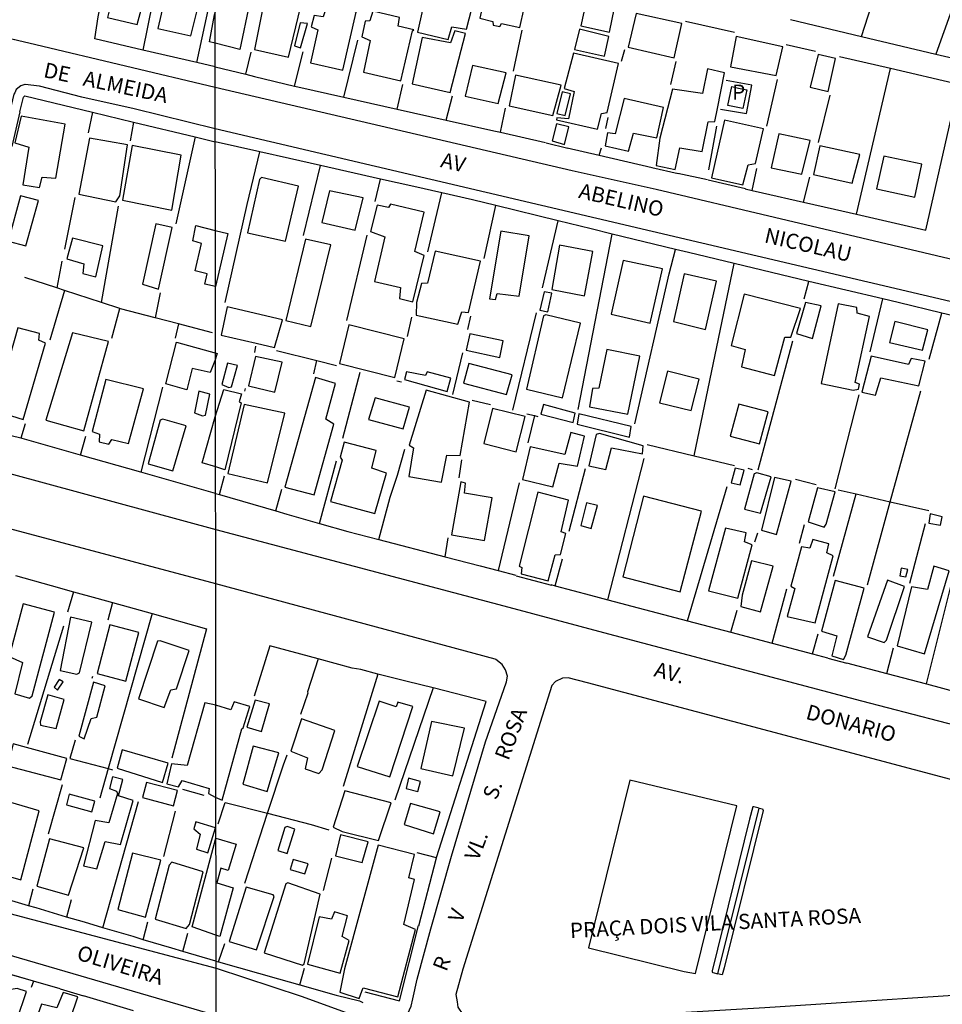
# Model space of a CAD drawing. Units: millimetres. Extents: x 187935 to 190351, y 1679818 to 1682605.
# Drawn here: x 189836 to 189988, y 1680113 to 1680276 of the extents above; entities that cross this region are included whole.
import ezdxf
from ezdxf.enums import TextEntityAlignment as Align

# ---------------------------------------------------------------- set-up
doc = ezdxf.new("R2010")
doc.units = ezdxf.units.MM
doc.header["$MEASUREMENT"] = 0
for name, color, linetype in [('V-AREA_VERDE', 3, 'Continuous'), ('V-EDIFICACAO', 31, 'Continuous'), ('V-LOTE', 10, 'Continuous'), ('V-NOME_DOS_LOGRADOUROS', 7, 'Continuous'), ('V-QUADRA', 50, 'Continuous'), ('V-TESTADA', 5, 'Continuous'), ('X-LIMITE_1000', 7, 'Continuous')]:
    doc.layers.add(name, color=color, linetype=linetype)

msp = doc.modelspace()

# ---------------------------------------------------------------- linework, layer by layer
at = {"layer": 'V-AREA_VERDE'}
msp.add_lwpolyline([(190043.17, 1680136.06), (189929.44, 1680166.3), (189926.26, 1680167.14), (189925.35, 1680167.07), (189924.19, 1680166.55), (189923.58, 1680165.91), (189921.99, 1680160.85), (189908.89, 1680119.15), (189907.79, 1680114.98), (189907.96, 1680113.77), (189908.09, 1680112.87), (189908.92, 1680111.65), (189909.97, 1680110.73), (189911.44, 1680110.03), (189911.84, 1680109.97), (189912.7, 1680109.83), (189918.38, 1680109.98), (189924.28, 1680110.79), (189958.68, 1680112.84), (190002.31, 1680115.69)], dxfattribs=at)
at = {"layer": 'V-EDIFICACAO'}
for points in [[(189877.57, 1680285.66), (189874.58, 1680270.72), (189880.17, 1680269.44), (189883.75, 1680284.28), (189877.57, 1680285.66)], [(189903.79, 1680284.15), (189901.46, 1680273.56), (189906.51, 1680272.37), (189907.08, 1680274.43), (189909.53, 1680274.09), (189911.66, 1680282.42), (189903.79, 1680284.15)], [(189851.83, 1680281.77), (189850.37, 1680276.01), (189855.28, 1680274.84), (189856.8, 1680280.55), (189851.83, 1680281.77)], [(189859.96, 1680279.66), (189858.65, 1680274.2), (189864.12, 1680272.94), (189865.49, 1680278.47), (189859.96, 1680279.66)], [(189868.1, 1680271.74), (189867.19, 1680271.99), (189868.02, 1680276.41), (189868.31, 1680277.55), (189870.19, 1680277.06), (189870.68, 1680279.02), (189873.79, 1680278.29), (189872.17, 1680270.72)], [(189885.9, 1680276.08), (189884.42, 1680276.3), (189883.94, 1680274.47), (189885.05, 1680273.97), (189883.82, 1680268.49), (189889.14, 1680267.31), (189891.36, 1680276.89), (189886.57, 1680278.07), (189885.9, 1680276.08)], [(189912.36, 1680278.92), (189911.72, 1680275.87), (189913.88, 1680275.32), (189913.94, 1680274.74), (189915.04, 1680274.51), (189915.31, 1680274.97), (189918.33, 1680274.36), (189919, 1680277.51), (189912.36, 1680278.92)], [(189929.25, 1680278.61), (189928.33, 1680274.64), (189933.09, 1680273.55), (189933.91, 1680277.57), (189929.25, 1680278.61)], [(189894.08, 1680277.01), (189893.62, 1680275.42), (189892.83, 1680275.38), (189892.26, 1680272.82), (189893.66, 1680272.19), (189892.54, 1680266.97), (189898.72, 1680265.55), (189900.6, 1680273.81), (189900.85, 1680273.97), (189898.28, 1680274.57), (189898.46, 1680275.98), (189894.08, 1680277.01)], [(189937.49, 1680276.66), (189936.18, 1680271.11), (189943.72, 1680269.35), (189945.02, 1680274.99), (189937.49, 1680276.66)], [(189882.1, 1680275.12), (189881.17, 1680271.33), (189882.17, 1680270.96), (189883.3, 1680275), (189882.1, 1680275.12)], [(189902.2, 1680272.67), (189900.57, 1680265.08), (189906.84, 1680263.64), (189909.38, 1680273.37), (189907.58, 1680273.79), (189906.9, 1680271.83), (189902.2, 1680272.67)], [(189928.16, 1680274.08), (189927.33, 1680270.71), (189932.26, 1680269.63), (189932.99, 1680272.87), (189928.16, 1680274.08)], [(189953.97, 1680272.88), (189953.03, 1680267.86), (189960.53, 1680266.42), (189961.62, 1680271.14), (189953.97, 1680272.88)], [(189927.14, 1680270.1), (189925.61, 1680264.28), (189927.25, 1680263.79), (189926.3, 1680259.31), (189924.41, 1680259.46), (189924.33, 1680259.1), (189931.08, 1680257.56), (189931.76, 1680260.15), (189932.67, 1680260.31), (189934.58, 1680268.38), (189927.14, 1680270.1)], [(189966.16, 1680264.48), (189969.08, 1680263.81), (189970.32, 1680269.21), (189967.43, 1680269.91), (189966.16, 1680264.48)], [(189910.5, 1680268.07), (189909.3, 1680263.04), (189914.73, 1680261.83), (189916.04, 1680266.85), (189910.5, 1680268.07)], [(189917.61, 1680266.5), (189916.53, 1680261.41), (189923.72, 1680259.83), (189925.1, 1680264.83), (189917.61, 1680266.5)], [(189950.86, 1680260.98), (189952.01, 1680266.88), (189949.22, 1680267.53), (189948.4, 1680263.46), (189943.44, 1680264.2), (189941.37, 1680256.11), (189940.75, 1680251.57), (189943.9, 1680250.94), (189944.69, 1680254.52), (189948.33, 1680253.89), (189949.31, 1680258.79), (189950.44, 1680258.84)], [(189924.43, 1680260.17), (189925.79, 1680259.82), (189926.65, 1680263.41), (189925.3, 1680263.73), (189924.43, 1680260.17)], [(189954.34, 1680264.33), (189955.72, 1680264.08), (189955.04, 1680261), (189952.6, 1680261.46), (189953.24, 1680264.59), (189954.34, 1680264.33)], [(189935.52, 1680262.65), (189934.03, 1680256.8), (189932.77, 1680256.97), (189932.36, 1680254.85), (189936.19, 1680253.96), (189937.01, 1680256.91), (189940.88, 1680256.16), (189942, 1680261.17), (189935.52, 1680262.65)], [(189836.15, 1680259.72), (189835.09, 1680255.34), (189837.41, 1680254.6), (189836.44, 1680248.43), (189839.2, 1680247.99), (189839.62, 1680249.66), (189841.85, 1680249.52), (189843.42, 1680258.39), (189836.15, 1680259.72)], [(189924.33, 1680258.46), (189923.63, 1680255.67), (189925.69, 1680255.08), (189926.36, 1680257.99), (189924.33, 1680258.46)], [(189952.01, 1680259.08), (189949.88, 1680249.57), (189955.06, 1680248.39), (189955.93, 1680251.72), (189957.13, 1680251.9), (189958.44, 1680257.61), (189952.01, 1680259.08)], [(189960.96, 1680256.81), (189959.69, 1680251.22), (189964.77, 1680250.14), (189966.15, 1680255.69), (189960.96, 1680256.81)], [(189847.42, 1680256.09), (189845.64, 1680246.85), (189851.75, 1680245.58), (189852.39, 1680246.59), (189853.69, 1680254.98), (189847.42, 1680256.09)], [(189854.46, 1680254.88), (189852.84, 1680245.87), (189860.95, 1680244.24), (189862.51, 1680253.28), (189854.46, 1680254.88)], [(189967.75, 1680254.81), (189966.67, 1680250.11), (189973.08, 1680248.66), (189974.3, 1680253.41), (189967.75, 1680254.81)], [(189978.26, 1680253.14), (189977.06, 1680247.76), (189983.37, 1680246.39), (189984.56, 1680251.8), (189978.26, 1680253.14)], [(189875.44, 1680249.31), (189873.47, 1680240.5), (189879.73, 1680239.12), (189881.86, 1680248.2), (189875.74, 1680249.59), (189875.44, 1680249.31)], [(189886.94, 1680247.42), (189885.7, 1680242.22), (189891.19, 1680240.93), (189892.49, 1680246.26), (189886.94, 1680247.42)], [(189833.99, 1680239.11), (189836.91, 1680238.34), (189839, 1680245.84), (189836.06, 1680246.61), (189833.99, 1680239.11)], [(189896.98, 1680245.23), (189896.69, 1680244.69), (189894.78, 1680245.03), (189893.71, 1680240.7), (189896.08, 1680239.83), (189894.36, 1680232.47), (189898.65, 1680231.46), (189898.48, 1680229.67), (189900.69, 1680229.14), (189902.54, 1680236.78), (189901.02, 1680237.44), (189902.54, 1680243.9), (189896.98, 1680245.23)], [(189858.33, 1680241.98), (189856.17, 1680232.03), (189858.76, 1680231.23), (189861.02, 1680241.4), (189858.33, 1680241.98)], [(189868.15, 1680231.63), (189866.43, 1680232.06), (189866.82, 1680233.74), (189864.81, 1680234.24), (189865.85, 1680238.76), (189864.41, 1680239.2), (189864.92, 1680241.73), (189868.14, 1680240.87), (189870.18, 1680240.38)], [(189915.16, 1680240.76), (189913.31, 1680229.64), (189914.29, 1680229.48), (189914.6, 1680230.51), (189918.18, 1680230.04), (189919.83, 1680240.02), (189915.16, 1680240.76)], [(189844.6, 1680239.63), (189843.67, 1680236.23), (189846.49, 1680235.38), (189846.31, 1680233.8), (189848.46, 1680233.27), (189849.63, 1680238.36), (189844.6, 1680239.63)], [(189879.76, 1680226.05), (189883.9, 1680225.04), (189887.15, 1680238.5), (189883, 1680239.46), (189879.76, 1680226.05)], [(189904.36, 1680237.48), (189903.11, 1680232.21), (189902.1, 1680232.15), (189901.3, 1680229), (189901.21, 1680226.95), (189908.11, 1680225.42), (189908.73, 1680227.46), (189909.86, 1680227.35), (189911.84, 1680235.83), (189904.36, 1680237.48)], [(189924.85, 1680238.47), (189923.57, 1680231.16), (189928.94, 1680230.13), (189930.34, 1680237.42), (189924.85, 1680238.47)], [(189935.32, 1680235.92), (189933.38, 1680227.08), (189939.77, 1680225.61), (189941.81, 1680234.58), (189935.32, 1680235.92)], [(189945.39, 1680233.76), (189943.6, 1680225.88), (189948.88, 1680224.56), (189950.73, 1680232.51), (189945.39, 1680233.76)], [(189922.34, 1680230.76), (189921.59, 1680227.74), (189922.92, 1680227.46), (189923.56, 1680230.56), (189922.34, 1680230.76)], [(189955.26, 1680230.41), (189953.1, 1680221.95), (189955.44, 1680221.24), (189954.82, 1680218.41), (189960.25, 1680216.98), (189961.98, 1680223.28), (189962.96, 1680223.29), (189964.52, 1680228.05), (189955.26, 1680230.41)], [(189874.88, 1680222.3), (189877.88, 1680221.6), (189879.22, 1680226.17), (189870.12, 1680228.31), (189869.1, 1680223.65)], [(189965.36, 1680229.01), (189963.89, 1680223.88), (189966.54, 1680223.1), (189967.93, 1680228.47), (189965.36, 1680229.01)], [(189970.74, 1680228.81), (189967.94, 1680215.67), (189973.22, 1680214.56), (189974.09, 1680214.75), (189974.26, 1680215.53), (189973.55, 1680215.82), (189975.93, 1680226.69), (189973.86, 1680227.27), (189973.82, 1680228.2), (189970.74, 1680228.81)], [(189922.59, 1680226.97), (189922.2, 1680226.81), (189919.42, 1680214.75), (189925.31, 1680213.32), (189928.31, 1680225.63), (189922.59, 1680226.97)], [(189980.07, 1680225.89), (189979.18, 1680222.44), (189984.67, 1680221.16), (189985.54, 1680224.52), (189980.07, 1680225.89)], [(189835.59, 1680224.84), (189831.73, 1680211.2), (189836.49, 1680209.75), (189840.17, 1680222.31), (189839.07, 1680222.83), (189839.15, 1680223.93), (189835.59, 1680224.84)], [(189890.11, 1680225.32), (189888.61, 1680218.96), (189897.71, 1680216.65), (189899.25, 1680223.01), (189890.11, 1680225.32)], [(189844.59, 1680224.04), (189840.21, 1680209.6), (189846.48, 1680207.84), (189850.55, 1680222.6), (189844.59, 1680224.04)], [(189910.09, 1680223.87), (189909.49, 1680221.18), (189915.01, 1680219.95), (189915.56, 1680222.69), (189910.09, 1680223.87)], [(189868.28, 1680220.65), (189868.47, 1680220.6), (189868.04, 1680219.39), (189867.27, 1680217.45), (189864.31, 1680218.14), (189863.45, 1680214.62), (189859.98, 1680215.58), (189861.76, 1680222.48)], [(189932.65, 1680221.27), (189931.33, 1680214.92), (189930.29, 1680214.84), (189929.78, 1680211.79), (189936.1, 1680210.6), (189938.08, 1680220.15), (189932.65, 1680221.27)], [(189874.77, 1680220.09), (189873.62, 1680215.28), (189877.93, 1680214.21), (189879.15, 1680219.19), (189874.77, 1680220.09)], [(189976.16, 1680220.15), (189974.63, 1680214.24), (189976.88, 1680213.76), (189977.76, 1680216.57), (189984.05, 1680215.25), (189985.06, 1680219.33), (189982.79, 1680219.8), (189982.34, 1680218.8), (189976.16, 1680220.15)], [(189870.15, 1680219), (189869.2, 1680215.49), (189870.35, 1680215), (189870.78, 1680215.14), (189871.77, 1680218.64), (189870.15, 1680219)], [(189909.9, 1680218.97), (189909.03, 1680215.69), (189916.11, 1680213.87), (189917.06, 1680217.1), (189909.9, 1680218.97)], [(189850.11, 1680216.31), (189847.86, 1680207.75), (189849.06, 1680207.3), (189849, 1680206.07), (189850.58, 1680205.69), (189851.08, 1680206.41), (189853.85, 1680205.75), (189856.32, 1680214.79), (189850.11, 1680216.31)], [(189879.61, 1680198.58), (189884.45, 1680197.3), (189887.69, 1680208.98), (189886.36, 1680209.8), (189887.92, 1680215.66), (189884.66, 1680216.63), (189879.61, 1680198.58)], [(189903.03, 1680217.57), (189902.79, 1680217), (189899.66, 1680217.61), (189899.33, 1680216.31), (189906.36, 1680214.34), (189906.93, 1680216.56), (189903.03, 1680217.57)], [(189942.66, 1680217.68), (189941.34, 1680212.49), (189946.51, 1680211.22), (189947.86, 1680216.37), (189942.66, 1680217.68)], [(189868.13, 1680210.15), (189869.52, 1680214.68), (189872.46, 1680213.98), (189872.05, 1680212.62), (189872.41, 1680212.45), (189869.72, 1680201.44), (189868.22, 1680201.91), (189865.98, 1680202.61)], [(189902.87, 1680214.58), (189900.09, 1680205.52), (189900.78, 1680205.04), (189900.03, 1680200.32), (189905.39, 1680199.4), (189906.27, 1680203.87), (189908.49, 1680203.8), (189910.02, 1680212.56), (189902.87, 1680214.58)], [(189865.41, 1680214.41), (189864.7, 1680210.85), (189866.05, 1680210.32), (189866.54, 1680210.46), (189867.22, 1680213.92), (189865.41, 1680214.41)], [(189894.46, 1680213.31), (189893.4, 1680209.73), (189899.1, 1680208.19), (189900.15, 1680211.77), (189894.46, 1680213.31)], [(189872.89, 1680212.21), (189870.18, 1680200.84), (189876.74, 1680199.3), (189879.57, 1680210.76), (189872.89, 1680212.21)], [(189913.79, 1680211.55), (189912.36, 1680205.75), (189917.68, 1680204.4), (189919.16, 1680210.21), (189913.79, 1680211.55)], [(189922.21, 1680212.19), (189921.79, 1680210.59), (189927.1, 1680209.21), (189927.44, 1680210.79), (189922.21, 1680212.19)], [(189954.36, 1680212.28), (189952.94, 1680206.98), (189957.77, 1680205.74), (189959.23, 1680210.97), (189954.36, 1680212.28)], [(189859.52, 1680209.78), (189859.03, 1680209.6), (189857.1, 1680202.42), (189861.15, 1680201.25), (189863.34, 1680208.69), (189859.52, 1680209.78)], [(189928.04, 1680210.66), (189927.78, 1680208.98), (189936.36, 1680206.83), (189936.64, 1680208.56), (189928.04, 1680210.66)], [(189920, 1680205.22), (189918.76, 1680199.82), (189923.72, 1680198.63), (189924.78, 1680202.54), (189927.83, 1680202.01), (189928.97, 1680207), (189926.72, 1680207.57), (189925.74, 1680203.98), (189920, 1680205.22)], [(189931.45, 1680207.43), (189930.9, 1680207.28), (189929.68, 1680202.07), (189932.45, 1680201.48), (189933.39, 1680205.06), (189938.5, 1680204.08), (189938.61, 1680205.38), (189931.45, 1680207.43)], [(189889.39, 1680206), (189888.69, 1680203.52), (189889.06, 1680203.04), (189887.1, 1680196.19), (189894.44, 1680194.24), (189896.33, 1680200.91), (189893.91, 1680201.7), (189894.64, 1680204.64), (189889.39, 1680206)], [(189953.76, 1680201.7), (189953.13, 1680199.3), (189954.58, 1680198.95), (189955.28, 1680201.38), (189953.76, 1680201.7)], [(189957.33, 1680200.93), (189956.89, 1680200.78), (189955.33, 1680194.94), (189957.98, 1680194.27), (189959.71, 1680200.27), (189957.33, 1680200.93)], [(189958.13, 1680191.48), (189960.57, 1680190.8), (189963.02, 1680199.56), (189960.24, 1680200.18), (189958.13, 1680191.48)], [(189908.61, 1680199.45), (189907.04, 1680190.7), (189912.51, 1680189.78), (189913.77, 1680196.81), (189909.17, 1680197.58), (189909.38, 1680199.26), (189908.61, 1680199.45)], [(189967.33, 1680198.46), (189965.81, 1680192.88), (189968.43, 1680192), (189968.79, 1680192.46), (189970.25, 1680197.8), (189967.33, 1680198.46)], [(189921.28, 1680197.74), (189918.19, 1680185.57), (189918.65, 1680185.34), (189918.5, 1680184.3), (189922.98, 1680183.15), (189924.14, 1680187.4), (189924.99, 1680187.5), (189925.88, 1680190.95), (189925.12, 1680191.24), (189926.33, 1680196.46), (189921.28, 1680197.74)], [(189938.67, 1680197.09), (189935.29, 1680183.77), (189944.74, 1680181.34), (189948.22, 1680194.62), (189938.67, 1680197.09)], [(189929.27, 1680195.97), (189928.35, 1680192.23), (189930.07, 1680191.75), (189931.12, 1680195.55), (189929.27, 1680195.97)], [(189985.89, 1680194.18), (189985.71, 1680192.63), (189987.6, 1680192.33), (189987.87, 1680193.68), (189985.89, 1680194.18)], [(189952.17, 1680191.81), (189949.4, 1680181.51), (189954.24, 1680180.29), (189956.59, 1680189.07), (189955.33, 1680189.59), (189955.6, 1680191.04), (189952.17, 1680191.81)], [(189966.57, 1680189.93), (189966.07, 1680188.51), (189964.69, 1680188.75), (189962.94, 1680182.28), (189963.6, 1680181.85), (189962.37, 1680177.26), (189966.94, 1680176.21), (189969.94, 1680187.28), (189968.89, 1680187.75), (189969.23, 1680189.26), (189966.57, 1680189.93)], [(189956.5, 1680186.43), (189954.94, 1680180.76), (189954.72, 1680178.89), (189957.93, 1680178.02), (189960.06, 1680185.53), (189956.5, 1680186.43)], [(189982.85, 1680182.15), (189980.46, 1680172.44), (189984.96, 1680171.08), (189989.05, 1680184.76), (189986.49, 1680185.54), (189985.44, 1680181.71), (189982.85, 1680182.15)], [(189981.13, 1680185.2), (189980.93, 1680183.95), (189981.91, 1680183.82), (189982.23, 1680184.98), (189981.13, 1680185.2)], [(189970.26, 1680183.2), (189968, 1680174.86), (189970.51, 1680174.08), (189969.72, 1680170.76), (189971.61, 1680170.19), (189972.04, 1680170.9), (189975.03, 1680181.95), (189970.26, 1680183.2)], [(189975.58, 1680173.92), (189978.34, 1680172.95), (189978.73, 1680173.34), (189981.69, 1680182.18), (189978.88, 1680183.27), (189975.58, 1680173.92)], [(189836.5, 1680179.34), (189834.18, 1680170.64), (189836.4, 1680169.65), (189835.14, 1680164.53), (189837.52, 1680163.8), (189837.98, 1680164.19), (189841.67, 1680177.98), (189836.5, 1680179.34)], [(189844.31, 1680177.17), (189842.56, 1680168.34), (189845.33, 1680167.73), (189845.76, 1680168), (189847.79, 1680176.31), (189844.31, 1680177.17)], [(189848.69, 1680167.87), (189853.38, 1680166.59), (189855.53, 1680174.61), (189850.78, 1680175.88), (189848.69, 1680167.87)], [(189859.07, 1680173.26), (189858.59, 1680173.18), (189855.48, 1680163.71), (189859.72, 1680162.27), (189860.81, 1680165.16), (189861.75, 1680165.34), (189863.81, 1680171.63), (189859.07, 1680173.26)], [(189842.4, 1680166.87), (189841.58, 1680165.63), (189842.15, 1680165.14), (189843.09, 1680166.47), (189842.4, 1680166.87)], [(189845.67, 1680157.56), (189846.53, 1680157.08), (189847.67, 1680160.46), (189848.61, 1680160.69), (189849.98, 1680165.83), (189848.08, 1680166.42), (189845.67, 1680157.56)], [(189840.53, 1680164.33), (189839.26, 1680159.91), (189839.36, 1680159.33), (189841.92, 1680158.79), (189843.23, 1680163.6), (189840.53, 1680164.33)], [(189868.14, 1680147.49), (189869.27, 1680146.99), (189872.5, 1680158.73), (189872.74, 1680158.9), (189873.81, 1680162.45), (189871.22, 1680163.19), (189870.71, 1680161.85), (189868.21, 1680162.64), (189866.39, 1680163.01), (189863.5, 1680152.71), (189860.94, 1680152.99), (189860.17, 1680149.68), (189862.09, 1680149.21), (189862.7, 1680150.24), (189867.11, 1680148.91), (189867.03, 1680148.09)], [(189874.68, 1680163.49), (189873.34, 1680159.02), (189875.75, 1680158.31), (189877.05, 1680162.85), (189874.68, 1680163.49)], [(189895.11, 1680163.31), (189891.53, 1680152.55), (189896.87, 1680150.82), (189900.69, 1680162.41), (189898.21, 1680163.13), (189897.91, 1680162.39), (189895.11, 1680163.31)], [(189882.33, 1680160.38), (189880.57, 1680155.08), (189883.35, 1680153.97), (189882.93, 1680152.16), (189885.2, 1680151.36), (189885.72, 1680152.01), (189887.85, 1680158.48), (189882.33, 1680160.38)], [(189903.76, 1680159.98), (189901.99, 1680152.19), (189907.28, 1680151), (189909.19, 1680158.84), (189903.76, 1680159.98)], [(189837.03, 1680155.66), (189834.86, 1680156.25), (189833.88, 1680152.64), (189842.71, 1680150.36), (189843.66, 1680153.85)], [(189852.82, 1680155.26), (189851.99, 1680152.28), (189859.42, 1680149.9), (189860.4, 1680153.09), (189852.82, 1680155.26)], [(189874.36, 1680155.87), (189872.66, 1680149.62), (189876.67, 1680148.39), (189878.58, 1680154.78), (189874.36, 1680155.87)], [(189850.61, 1680143.24), (189848.37, 1680143.61), (189846.41, 1680136.19), (189848.64, 1680135.69), (189849.99, 1680140.15), (189852.52, 1680139.7), (189854.58, 1680146.94), (189852.21, 1680147.71), (189852.9, 1680150.4), (189851.19, 1680150.85), (189850.69, 1680148.9), (189851.88, 1680148.47), (189852.04, 1680148.07), (189850.61, 1680143.24)], [(189856.78, 1680149.89), (189856.14, 1680147.4), (189861.24, 1680146.04), (189861.93, 1680148.57), (189856.78, 1680149.89)], [(189899.96, 1680150.61), (189899.58, 1680148.92), (189901.51, 1680148.43), (189901.97, 1680150.08), (189899.96, 1680150.61)], [(189889.5, 1680148.55), (189887.54, 1680142.53), (189889.04, 1680141.81), (189895.01, 1680140.34), (189897.12, 1680146.54), (189889.5, 1680148.55)], [(189832.52, 1680147.13), (189830.88, 1680141.37), (189831.67, 1680140.65), (189830.34, 1680135.48), (189836.11, 1680133.85), (189839.12, 1680145.23), (189832.52, 1680147.13)], [(189844.06, 1680147.96), (189843.61, 1680146.22), (189847.81, 1680145.09), (189848.3, 1680146.81), (189844.06, 1680147.96)], [(189900.32, 1680146.44), (189899.23, 1680142.97), (189904.08, 1680141.46), (189905.21, 1680145.04), (189900.32, 1680146.44)], [(189957.73, 1680145.69), (189958.31, 1680145.54), (189958.4, 1680145.29), (189951.99, 1680119.34), (189951.66, 1680118.21), (189951.38, 1680118.23), (189950.91, 1680118.35), (189957.73, 1680145.69), (189956.83, 1680145.91), (189956.68, 1680145.91), (189956.14, 1680143.86), (189950.01, 1680118.88), (189949.98, 1680118.66), (189950.13, 1680118.56), (189950.91, 1680118.35)], [(189864.93, 1680143.42), (189864.58, 1680142.27), (189865.65, 1680141.36), (189865.06, 1680138.89), (189866.92, 1680138.29), (189868.16, 1680142.44), (189864.93, 1680143.42)], [(189879.61, 1680142.49), (189878.43, 1680138.7), (189879.99, 1680138.21), (189881.23, 1680142.2), (189879.98, 1680142.66), (189879.61, 1680142.49)], [(189840.85, 1680140.6), (189838.72, 1680132.81), (189843.98, 1680131.31), (189846.46, 1680139.12), (189840.85, 1680140.6)], [(189868.25, 1680124.74), (189864.35, 1680126.13), (189868.22, 1680140.74), (189871.58, 1680139.73), (189870.25, 1680135.37), (189869.04, 1680135.77), (189868.39, 1680133.37), (189871.06, 1680132.52), (189868.86, 1680124.52)], [(189888.75, 1680141.29), (189887.96, 1680137.82), (189892.33, 1680136.7), (189893.3, 1680140.11), (189888.75, 1680141.29)], [(189854.49, 1680138.26), (189852.08, 1680128.97), (189856.64, 1680127.69), (189859.15, 1680137.1), (189854.49, 1680138.26)], [(189892.29, 1680115.5), (189892.51, 1680116.06), (189898.2, 1680114.55), (189901.1, 1680125.67), (189899.2, 1680126.5), (189900.98, 1680133.9), (189900, 1680134.21), (189900.94, 1680138.04), (189894.97, 1680139.56), (189889.42, 1680119.17), (189888.66, 1680115.33), (189891.84, 1680114.32)], [(189860.97, 1680136.77), (189860.55, 1680136.29), (189858.24, 1680127.4), (189863.36, 1680125.85), (189863.88, 1680126.5), (189866.16, 1680135.2), (189860.97, 1680136.77)], [(189880.95, 1680137.18), (189880.47, 1680135.57), (189882.91, 1680134.87), (189883.46, 1680136.48), (189880.95, 1680137.18)], [(189880.1, 1680133.36), (189879.77, 1680133.19), (189876.17, 1680121.85), (189882.5, 1680119.8), (189882.79, 1680120.02), (189885.44, 1680131.52), (189880.1, 1680133.36)], [(189873.24, 1680132.66), (189870.44, 1680123.68), (189874.95, 1680122.33), (189877.82, 1680131.11), (189877.69, 1680131.38), (189873.24, 1680132.66)], [(189885.25, 1680127.78), (189883.31, 1680119.93), (189888.7, 1680118.49), (189890.21, 1680123.84), (189889.03, 1680124.51), (189889.89, 1680127.91), (189887.76, 1680128.56), (189887.27, 1680127.38), (189885.25, 1680127.78)], [(189826.76, 1680109.04), (189830.4, 1680107.73), (189830.12, 1680106.33), (189831.37, 1680106.02), (189832.85, 1680111.08), (189835.44, 1680110.73), (189837.06, 1680115.46), (189835.5, 1680115.97), (189834.51, 1680115.76), (189828.99, 1680117.18), (189826.76, 1680109.04)], [(189836.88, 1680105.94), (189837.76, 1680105.14), (189837.23, 1680103.2), (189838.94, 1680102.65), (189839.53, 1680104.01), (189841.75, 1680103.54), (189845.5, 1680114.57), (189843.07, 1680115.27), (189842.03, 1680112.75), (189839.48, 1680113.34), (189836.88, 1680105.94)]]:
    msp.add_lwpolyline(points, close=True, dxfattribs=at)
at = {"layer": 'V-LOTE'}
for points in [[(189848.28, 1680272.45), (189848.86, 1680276.1), (189852.78, 1680296.1), (189861, 1680294.2)], [(189861, 1680294.2), (189856.2, 1680270.61)], [(189974.59, 1680272.87), (189978.95, 1680286.35), (189979.88, 1680287.81)], [(190000.62, 1680282.96), (189992.41, 1680285.49), (189986.84, 1680269.97)], [(189865.09, 1680268.55), (189868.02, 1680282.1)], [(189953.67, 1680273.52), (189945.62, 1680275.3)], [(189962.88, 1680275.65), (189974.59, 1680272.87)], [(189917.29, 1680267.13), (189918.71, 1680273.88)], [(189856.2, 1680270.61), (189848.28, 1680272.45)], [(189889.34, 1680262.84), (189891.63, 1680272.25)], [(189967.03, 1680270.38), (189962.2, 1680271.5)], [(189974.59, 1680272.87), (189986.84, 1680269.97)], [(189865.09, 1680268.55), (189856.2, 1680270.61)], [(189873.19, 1680266.62), (189874.07, 1680270.25)], [(189881.18, 1680264.68), (189882.63, 1680270.34)], [(189935.05, 1680268.8), (189935.62, 1680270.71)], [(189986.84, 1680269.97), (189993.99, 1680268.27), (189994.63, 1680264.73), (190002.02, 1680262.88)], [(189868.12, 1680267.85), (189865.09, 1680268.55)], [(189943.19, 1680264.96), (189944.07, 1680268.74)], [(189979.35, 1680267.56), (189970.97, 1680269.52)], [(189868.12, 1680267.85), (189873.19, 1680266.62)], [(189873.19, 1680266.62), (189874.6, 1680266.28)], [(189973.78, 1680243.55), (189979.35, 1680267.56)], [(189985.2, 1680240.96), (189990.63, 1680264.92), (189979.35, 1680267.56)], [(189874.6, 1680266.28), (189881.18, 1680264.68)], [(189898.1, 1680260.87), (189899.01, 1680264.92)], [(189951.35, 1680260.9), (189955.64, 1680260.18), (189956.52, 1680264.85), (189952.31, 1680265.63)], [(189959, 1680258.06), (189960.77, 1680265.75)], [(189881.18, 1680264.68), (189881.72, 1680264.55)], [(189881.72, 1680264.55), (189889.34, 1680262.84)], [(189967.52, 1680255.38), (189969.43, 1680263.21)], [(189835.95, 1680260.44), (189836.52, 1680262.86), (189836.76, 1680263.08)], [(189836.76, 1680263.08), (189847.89, 1680260.39)], [(189889.34, 1680262.84), (189898.1, 1680260.87)], [(189906.17, 1680259.06), (189907.19, 1680263.1)], [(189847.89, 1680260.39), (189847.18, 1680256.96)], [(189847.89, 1680260.39), (189854.68, 1680258.75)], [(189898.1, 1680260.87), (189906.17, 1680259.06)], [(189915.1, 1680257.06), (189915.96, 1680261.04)], [(189854.68, 1680258.75), (189854.13, 1680255.65)], [(189854.68, 1680258.75), (189864.8, 1680256.31)], [(189906.17, 1680259.06), (189914.03, 1680257.3)], [(189932.48, 1680257.67), (189932.88, 1680259.53)], [(189914.03, 1680257.3), (189915.1, 1680257.06)], [(189915.1, 1680257.06), (189922.54, 1680255.39)], [(189949.46, 1680250.88), (189950.74, 1680258.06)], [(189864.8, 1680256.31), (189861.64, 1680241.98)], [(189864.8, 1680256.31), (189868.12, 1680255.51)], [(189875.48, 1680253.85), (189868.12, 1680255.51)], [(189869.79, 1680228.99), (189873.37, 1680245.16), (189875.48, 1680253.85)], [(189880.36, 1680252.74), (189875.48, 1680253.85)], [(189926.09, 1680254.49), (189931.36, 1680253.28)], [(189931.36, 1680253.28), (189931.74, 1680254.51)], [(189885.45, 1680251.59), (189880.36, 1680252.74)], [(189931.36, 1680253.28), (189940.12, 1680251.27)], [(189882.69, 1680240.05), (189885.45, 1680251.59)], [(189895.36, 1680249.35), (189885.45, 1680251.59)], [(189944.34, 1680250.33), (189949.22, 1680249.26)], [(189956.57, 1680247.46), (189957.36, 1680251.12)], [(189894.46, 1680245.67), (189895.36, 1680249.35)], [(189900.86, 1680248.11), (189895.36, 1680249.35)], [(189965.05, 1680245.54), (189966.1, 1680249.69)], [(189905.48, 1680247.07), (189900.86, 1680248.11)], [(189903.13, 1680237.36), (189905.48, 1680247.07)], [(189910.51, 1680245.93), (189905.48, 1680247.07)], [(189955.43, 1680247.72), (189956.57, 1680247.46)], [(189956.57, 1680247.46), (189958.29, 1680247.07)], [(189958.29, 1680247.07), (189965.05, 1680245.54)], [(189844.98, 1680246.3), (189843.3, 1680237.8)], [(189914.36, 1680244.99), (189910.51, 1680245.93)], [(189965.05, 1680245.54), (189970.14, 1680244.38)], [(189849.38, 1680229.02), (189852.2, 1680244.91)], [(189912.41, 1680236.28), (189914.36, 1680244.99)], [(189924.63, 1680242.48), (189914.36, 1680244.99)], [(189970.14, 1680244.38), (189973.78, 1680243.55)], [(189922.02, 1680231.42), (189924.63, 1680242.48)], [(189930.06, 1680241.15), (189924.63, 1680242.48)], [(189973.78, 1680243.55), (189985.2, 1680240.96)], [(189933.51, 1680240.3), (189930.06, 1680241.15)], [(189889.78, 1680226.06), (189893.18, 1680240.13)], [(189927.92, 1680211.35), (189933.51, 1680240.3)], [(189943.94, 1680237.75), (189933.51, 1680240.3)], [(189937.26, 1680209.01), (189942.9, 1680233.74), (189943.94, 1680237.75)], [(189946.07, 1680237.23), (189943.94, 1680237.75)], [(189953.64, 1680235.43), (189946.07, 1680237.23)], [(189842.88, 1680235.83), (189842.02, 1680231.43)], [(189947, 1680203.75), (189953.64, 1680235.43)], [(189965.94, 1680232.5), (189953.64, 1680235.43)], [(189842.02, 1680231.43), (189836.75, 1680233.15)], [(189965.15, 1680229.59), (189965.94, 1680232.5)], [(189978.1, 1680229.6), (189965.94, 1680232.5)], [(189843.3, 1680231.01), (189840.89, 1680222.83)], [(189843.3, 1680231.01), (189842.02, 1680231.43)], [(189849.38, 1680229.02), (189843.3, 1680231.01)], [(189859.06, 1680230.59), (189858.25, 1680226.48)], [(189976.04, 1680220.86), (189978.1, 1680229.6)], [(189980.63, 1680229), (189978.1, 1680229.6)], [(189852.43, 1680228.02), (189849.38, 1680229.02)], [(189851.09, 1680223.15), (189852.43, 1680228.02)], [(189858.25, 1680226.48), (189852.52, 1680227.99), (189852.43, 1680228.02)], [(189987.83, 1680227.28), (189980.63, 1680229)], [(189862.05, 1680225.47), (189858.25, 1680226.48)], [(189899.82, 1680223.43), (189900.54, 1680226.6)], [(189909.73, 1680224.54), (189910.21, 1680226.77)], [(189917.14, 1680211.26), (189921.04, 1680227.3)], [(189985.76, 1680219.68), (189987.83, 1680227.28)], [(189995.35, 1680225.49), (189987.83, 1680227.28)], [(189862.05, 1680225.47), (189861.51, 1680223.15)], [(189867.68, 1680223.99), (189862.05, 1680225.47)], [(189957.58, 1680201.45), (189963.29, 1680222.69)], [(189874.78, 1680221.81), (189874.57, 1680220.76)], [(189878.23, 1680221.11), (189884.89, 1680219.44)], [(189884.35, 1680217.25), (189884.89, 1680219.44)], [(189884.89, 1680219.44), (189888.09, 1680218.63)], [(189907.29, 1680213.87), (189908.91, 1680220.74)], [(189889.15, 1680206.66), (189892.02, 1680217.53)], [(189859.43, 1680215.05), (189855.86, 1680201.03)], [(189873.08, 1680214.83), (189872.95, 1680214.38)], [(189898.02, 1680216.08), (189898.82, 1680215.91)], [(189913.45, 1680212.15), (189910.44, 1680212.88)], [(189970.25, 1680198.32), (189974.19, 1680213.78)], [(189979.33, 1680196.17), (189984.35, 1680214.48)], [(189919.45, 1680210.66), (189920.7, 1680210.37)], [(189920.7, 1680210.37), (189919.65, 1680205.89)], [(189920.7, 1680210.37), (189921.28, 1680210.24)], [(189836.12, 1680206.63), (189829.69, 1680208.17)], [(189836.8, 1680209.01), (189836.12, 1680206.63)], [(189836.31, 1680206.58), (189836.12, 1680206.63)], [(189845.93, 1680203.85), (189836.31, 1680206.58)], [(189845.93, 1680203.85), (189846.83, 1680207)], [(189895.09, 1680189.93), (189896.95, 1680196.92), (189898.16, 1680200.53), (189899.37, 1680204.83)], [(189939.31, 1680205.62), (189947, 1680203.75)], [(189855.86, 1680201.03), (189845.93, 1680203.85)], [(189932.82, 1680180.02), (189938.77, 1680203.29)], [(189947, 1680203.75), (189953.66, 1680202.12)], [(189885.28, 1680192.6), (189888.09, 1680202.93)], [(189908.33, 1680200.09), (189908.77, 1680203.1)], [(189926.46, 1680191.33), (189929.11, 1680201.63)], [(189955.85, 1680201.68), (189956.57, 1680201.5)], [(189868.17, 1680197.53), (189855.86, 1680201.03)], [(189868.83, 1680197.34), (189869.65, 1680200.42)], [(189918.18, 1680199.29), (189914.72, 1680184.84)], [(189945.92, 1680176.56), (189952.47, 1680198.67)], [(189967.13, 1680198.97), (189963.7, 1680199.85)], [(189868.17, 1680197.53), (189868.83, 1680197.34)], [(189868.83, 1680197.34), (189878.11, 1680194.67)], [(189878.11, 1680194.67), (189879.1, 1680198.27)], [(189970, 1680183.93), (189973.74, 1680197.45)], [(189970.77, 1680198.13), (189973.74, 1680197.45)], [(189973.74, 1680197.45), (189979.33, 1680196.17)], [(189975.57, 1680182.49), (189979.33, 1680196.17)], [(189979.33, 1680196.17), (189985.66, 1680194.72)], [(189878.11, 1680194.67), (189879.95, 1680194.14)], [(189879.95, 1680194.14), (189885.28, 1680192.6)], [(189885.28, 1680192.6), (189889.95, 1680191.26)], [(189964.4, 1680189.32), (189965.22, 1680192.41)], [(189982.58, 1680182.78), (189985.12, 1680192.56)], [(189889.95, 1680191.26), (189895.09, 1680189.93)], [(189905.98, 1680187.11), (189906.51, 1680190.22)], [(189957.03, 1680189.55), (189957.52, 1680191.03)], [(189895.09, 1680189.93), (189905.98, 1680187.11)], [(189905.98, 1680187.11), (189911.8, 1680185.6)], [(189911.8, 1680185.6), (189914.72, 1680184.84)], [(189924.14, 1680182.31), (189925.35, 1680186.74)], [(189985.29, 1680166.14), (189990.18, 1680185.71)], [(189835.25, 1680184.01), (189841.12, 1680182.37)], [(189914.72, 1680184.84), (189917.66, 1680184.08)], [(189841.12, 1680182.37), (189844.8, 1680181.34)], [(189923.39, 1680182.51), (189924.14, 1680182.31)], [(189924.14, 1680182.31), (189929.93, 1680180.78)], [(189844.8, 1680181.34), (189843.79, 1680177.97)], [(189844.8, 1680181.34), (189848.62, 1680180.28)], [(189929.93, 1680180.78), (189932.82, 1680180.02)], [(189959.88, 1680172.87), (189962.32, 1680181.84)], [(189848.62, 1680180.28), (189851.23, 1680179.55)], [(189851.23, 1680179.55), (189850.43, 1680176.67)], [(189851.23, 1680179.55), (189853.79, 1680178.83)], [(189853.79, 1680178.83), (189857.74, 1680177.73)], [(189932.82, 1680180.02), (189945.92, 1680176.56)], [(189857.74, 1680177.73), (189850.48, 1680152.2)], [(189857.74, 1680177.73), (189866.71, 1680175.23)], [(189953.07, 1680174.67), (189954.09, 1680178.32)], [(189843.11, 1680175.69), (189837.18, 1680156.14)], [(189945.92, 1680176.56), (189953.07, 1680174.67)], [(189866.71, 1680175.23), (189860.95, 1680153.91)], [(189953.07, 1680174.67), (189959.88, 1680172.87)], [(189966.53, 1680171.11), (189967.44, 1680174.42)], [(189877.14, 1680172.43), (189874.54, 1680164.15)], [(189885.08, 1680170.26), (189877.14, 1680172.43)], [(189959.88, 1680172.87), (189966.53, 1680171.11)], [(189966.53, 1680171.11), (189968.97, 1680170.47)], [(189978.76, 1680167.86), (189979.88, 1680172.08)], [(189885.08, 1680170.26), (189883.34, 1680164.85), (189883.4, 1680164.64), (189882.15, 1680161.12)], [(189890.66, 1680168.73), (189885.08, 1680170.26)], [(189972.15, 1680169.6), (189978.76, 1680167.86)], [(189894.93, 1680167.78), (189889.19, 1680149.24)], [(189892.1, 1680168.5), (189890.66, 1680168.73)], [(189894.93, 1680167.78), (189892.1, 1680168.5)], [(189899.73, 1680166.57), (189894.93, 1680167.78)], [(189978.76, 1680167.86), (189985.29, 1680166.14)], [(189847.87, 1680167.09), (189847.95, 1680167.4)], [(189904.01, 1680165.49), (189899.73, 1680166.57)], [(189985.29, 1680166.14), (189990.59, 1680164.74)], [(189904.01, 1680165.49), (189897.71, 1680147.01)], [(189912.77, 1680163.27), (189904.01, 1680165.49)], [(189904.59, 1680137.51), (189912.77, 1680163.27)], [(189845.05, 1680156.86), (189844.18, 1680153.83)], [(189844.18, 1680153.83), (189850.48, 1680152.2)], [(189876.73, 1680144.82), (189879.35, 1680152.83), (189880, 1680154.45)], [(189850.48, 1680152.2), (189849.09, 1680147.31)], [(189850.48, 1680152.2), (189851.21, 1680152.01)], [(189947.25, 1680118.44), (189954.05, 1680146.03), (189936.44, 1680150.31), (189929.6, 1680122.65), (189945.4, 1680118.77), (189947.25, 1680118.44)], [(189840.65, 1680141.45), (189842.99, 1680149.56)], [(189862.72, 1680148.78), (189866.27, 1680147.8)], [(189849.63, 1680125.96), (189855.46, 1680146.74)], [(189868.61, 1680143.06), (189869.74, 1680146.6), (189876.73, 1680144.82)], [(189859.67, 1680137.71), (189861.56, 1680145.15)], [(189872.98, 1680133.32), (189876.73, 1680144.82)], [(189876.73, 1680144.82), (189883.95, 1680142.99), (189886.83, 1680142.12)], [(189904.59, 1680137.5), (189901.42, 1680138.32)], [(189885.97, 1680132.08), (189887.32, 1680137.4)], [(189901.65, 1680126.26), (189904.59, 1680137.5)], [(189904.59, 1680137.5), (189904.59, 1680137.51)], [(189837.35, 1680129.59), (189828.16, 1680132.31)], [(189838.09, 1680132.32), (189837.35, 1680129.59)], [(189844.39, 1680130.58), (189843.62, 1680127.73)], [(189838.61, 1680129.22), (189837.35, 1680129.59)], [(189843.62, 1680127.73), (189838.61, 1680129.22)], [(189846.57, 1680126.86), (189843.62, 1680127.73)], [(189856.27, 1680123.99), (189857.05, 1680126.96)], [(189849.63, 1680125.96), (189846.57, 1680126.86)], [(189854.59, 1680124.49), (189849.63, 1680125.96)], [(189856.27, 1680123.99), (189854.59, 1680124.49)], [(189860.98, 1680122.6), (189856.27, 1680123.99)], [(189862.8, 1680122.06), (189863.63, 1680125.07)], [(189862.8, 1680122.06), (189860.98, 1680122.6)], [(189868.24, 1680120.45), (189862.8, 1680122.06)], [(189868.65, 1680120.33), (189869.72, 1680123.35)], [(189868.24, 1680120.45), (189868.65, 1680120.33)], [(189838.18, 1680117.16), (189829.11, 1680119.77)], [(189868.65, 1680120.33), (189878.55, 1680117.55)], [(189882.07, 1680116.56), (189882.86, 1680119.29)], [(189838.18, 1680117.16), (189837.82, 1680116.1)], [(189842.6, 1680115.89), (189838.18, 1680117.16)], [(189878.55, 1680117.55), (189882.07, 1680116.56)], [(189882.07, 1680116.56), (189888.07, 1680114.87)], [(189854.65, 1680112.26), (189846.42, 1680114.74)]]:
    msp.add_lwpolyline(points, dxfattribs=at)
at = {"layer": 'V-QUADRA'}
for points in [[(189754.16, 1680291.54), (189831.53, 1680273.19), (189838.58, 1680271.52), (189868.11, 1680264.51), (189926.95, 1680250.76), (189940.79, 1680247.68), (189999.27, 1680233.85)], [(190064.93, 1680211.36), (189868.11, 1680257.64), (189854.77, 1680260.92), (189846.13, 1680262.86), (189839.18, 1680264.65), (189836.81, 1680264.96), (189836.77, 1680264.96), (189836.12, 1680264.73), (189835.36, 1680264.12), (189835.09, 1680263.57), (189834.97, 1680263.33), (189822.32, 1680209.92), (189821.84, 1680207.9), (189821.68, 1680206.34), (189821.82, 1680205.53), (189822.17, 1680204.85), (189822.2, 1680204.82), (189822.82, 1680204.15), (189823.51, 1680203.74), (189868.21, 1680191.6), (189916.48, 1680178.79), (189932.11, 1680174.64), (189974.59, 1680163.36), (190025.36, 1680150.15)], [(189817.85, 1680132.64), (189868.26, 1680119.29), (189882.26, 1680114.68), (189895.76, 1680109.77), (189896.17, 1680109.76), (189896.9, 1680109.75), (189898.19, 1680110.19), (189899.63, 1680111.34), (189900.39, 1680113.04), (189900.66, 1680114.23), (189901.4, 1680117.47), (189903.62, 1680125.77), (189907.06, 1680137.75), (189912.66, 1680156.6), (189914.92, 1680163.05), (189916.11, 1680166.47), (189916.26, 1680167.44), (189915.97, 1680168.49), (189915.41, 1680169.37), (189914.37, 1680170.18), (189914.25, 1680170.21), (189868.21, 1680182.66), (189827.63, 1680193.44)], [(190043.17, 1680136.06), (189929.44, 1680166.3), (189926.26, 1680167.14), (189925.35, 1680167.07), (189924.19, 1680166.55), (189923.58, 1680165.91), (189921.99, 1680160.85), (189908.89, 1680119.15), (189907.79, 1680114.98), (189907.96, 1680113.77), (189908.09, 1680112.87), (189908.92, 1680111.65), (189909.97, 1680110.73), (189911.44, 1680110.03), (189911.84, 1680109.97), (189912.7, 1680109.83), (189918.38, 1680109.98), (189924.28, 1680110.79), (189958.68, 1680112.84), (190002.31, 1680115.69)], [(189992.34, 1680108.94), (189954.12, 1680106.02), (189924.47, 1680104.24), (189910.28, 1680104.04), (189905.77, 1680103.98), (189896.59, 1680104.25), (189893.96, 1680104.68), (189892.59, 1680104.9), (189889.37, 1680105.61), (189877.05, 1680108.57), (189868.25, 1680111.52), (189807.43, 1680129.24)]]:
    msp.add_lwpolyline(points, dxfattribs=at)
at = {"layer": 'V-TESTADA'}
for points in [[(189856.2, 1680270.61), (189848.28, 1680272.45)], [(189865.09, 1680268.55), (189856.2, 1680270.61)], [(189868.12, 1680267.85), (189865.09, 1680268.55)], [(189868.12, 1680267.85), (189873.19, 1680266.62)], [(189873.19, 1680266.62), (189874.6, 1680266.28)], [(189874.6, 1680266.28), (189881.18, 1680264.68)], [(189881.18, 1680264.68), (189881.72, 1680264.55)], [(189881.72, 1680264.55), (189889.34, 1680262.84)], [(189835.95, 1680260.44), (189836.52, 1680262.86), (189836.76, 1680263.08)], [(189836.76, 1680263.08), (189847.89, 1680260.39)], [(189889.34, 1680262.84), (189898.1, 1680260.87)], [(189835.95, 1680260.44), (189834.6, 1680254.73)], [(189847.89, 1680260.39), (189854.68, 1680258.75)], [(189898.1, 1680260.87), (189906.17, 1680259.06)], [(189854.68, 1680258.75), (189864.8, 1680256.31)], [(189906.17, 1680259.06), (189914.03, 1680257.3)], [(189914.03, 1680257.3), (189915.1, 1680257.06)], [(189915.1, 1680257.06), (189922.54, 1680255.39)], [(189864.8, 1680256.31), (189868.12, 1680255.51)], [(189875.48, 1680253.85), (189868.12, 1680255.51)], [(189922.62, 1680255.31), (189926.24, 1680254.44)], [(189880.36, 1680252.74), (189875.48, 1680253.85)], [(189926.09, 1680254.49), (189931.36, 1680253.28)], [(189885.45, 1680251.59), (189880.36, 1680252.74)], [(189931.36, 1680253.28), (189940.12, 1680251.27)], [(189895.36, 1680249.35), (189885.45, 1680251.59)], [(189940.07, 1680251.27), (189944.39, 1680250.29)], [(189944.34, 1680250.33), (189949.22, 1680249.26)], [(189900.86, 1680248.11), (189895.36, 1680249.35)], [(189949.32, 1680249.23), (189955.49, 1680247.78)], [(189905.48, 1680247.07), (189900.86, 1680248.11)], [(189910.51, 1680245.93), (189905.48, 1680247.07)], [(189955.43, 1680247.72), (189956.57, 1680247.46)], [(189956.57, 1680247.46), (189958.29, 1680247.07)], [(189958.29, 1680247.07), (189965.05, 1680245.54)], [(189914.36, 1680244.99), (189910.51, 1680245.93)], [(189965.05, 1680245.54), (189970.14, 1680244.38)], [(189924.63, 1680242.48), (189914.36, 1680244.99)], [(189970.14, 1680244.38), (189973.78, 1680243.55)], [(189930.06, 1680241.15), (189924.63, 1680242.48)], [(189973.78, 1680243.55), (189985.2, 1680240.96)], [(189933.51, 1680240.3), (189930.06, 1680241.15)], [(189943.94, 1680237.75), (189933.51, 1680240.3)], [(189946.07, 1680237.23), (189943.94, 1680237.75)], [(189953.64, 1680235.43), (189946.07, 1680237.23)], [(189965.94, 1680232.5), (189953.64, 1680235.43)], [(189978.1, 1680229.6), (189965.94, 1680232.5)], [(189980.63, 1680229), (189978.1, 1680229.6)], [(189987.83, 1680227.28), (189980.63, 1680229)], [(189995.35, 1680225.49), (189987.83, 1680227.28)], [(189836.12, 1680206.63), (189829.69, 1680208.17)], [(189836.31, 1680206.58), (189836.12, 1680206.63)], [(189845.93, 1680203.85), (189836.31, 1680206.58)], [(189855.86, 1680201.03), (189845.93, 1680203.85)], [(189868.17, 1680197.53), (189855.86, 1680201.03)], [(189868.17, 1680197.53), (189868.83, 1680197.34)], [(189868.83, 1680197.34), (189878.11, 1680194.67)], [(189878.11, 1680194.67), (189879.95, 1680194.14)], [(189879.95, 1680194.14), (189885.28, 1680192.6)], [(189885.28, 1680192.6), (189889.95, 1680191.26)], [(189889.95, 1680191.26), (189895.09, 1680189.93)], [(189895.09, 1680189.93), (189905.98, 1680187.11)], [(189905.98, 1680187.11), (189911.8, 1680185.6)], [(189911.8, 1680185.6), (189914.72, 1680184.84)], [(189835.25, 1680184.01), (189841.12, 1680182.37)], [(189914.72, 1680184.84), (189917.66, 1680184.08)], [(189917.73, 1680183.97), (189923.54, 1680182.42)], [(189841.12, 1680182.37), (189844.8, 1680181.34)], [(189923.39, 1680182.51), (189924.14, 1680182.31)], [(189924.14, 1680182.31), (189929.93, 1680180.78)], [(189844.8, 1680181.34), (189848.62, 1680180.28)], [(189929.93, 1680180.78), (189932.82, 1680180.02)], [(189848.62, 1680180.28), (189851.23, 1680179.55)], [(189851.23, 1680179.55), (189853.79, 1680178.83)], [(189853.79, 1680178.83), (189857.74, 1680177.73)], [(189932.82, 1680180.02), (189945.92, 1680176.56)], [(189857.74, 1680177.73), (189866.71, 1680175.23)], [(189945.92, 1680176.56), (189953.07, 1680174.67)], [(189953.07, 1680174.67), (189959.88, 1680172.87)], [(189885.08, 1680170.26), (189877.14, 1680172.43)], [(189959.88, 1680172.87), (189966.53, 1680171.11)], [(189966.53, 1680171.11), (189968.97, 1680170.47)], [(189890.66, 1680168.73), (189885.08, 1680170.26)], [(189969.04, 1680170.38), (189972.18, 1680169.54)], [(189972.15, 1680169.6), (189978.76, 1680167.86)], [(189892.1, 1680168.5), (189890.66, 1680168.73)], [(189894.93, 1680167.78), (189892.1, 1680168.5)], [(189899.73, 1680166.57), (189894.93, 1680167.78)], [(189978.76, 1680167.86), (189985.29, 1680166.14)], [(189904.01, 1680165.49), (189899.73, 1680166.57)], [(189985.29, 1680166.14), (189990.59, 1680164.74)], [(189912.77, 1680163.27), (189904.01, 1680165.49)], [(189904.59, 1680137.51), (189912.77, 1680163.27)], [(189901.65, 1680126.26), (189904.59, 1680137.5)], [(189904.59, 1680137.5), (189904.59, 1680137.51)], [(189837.35, 1680129.59), (189828.16, 1680132.31)], [(189838.61, 1680129.22), (189837.35, 1680129.59)], [(189843.62, 1680127.73), (189838.61, 1680129.22)], [(189846.57, 1680126.86), (189843.62, 1680127.73)], [(189849.63, 1680125.96), (189846.57, 1680126.86)], [(189854.59, 1680124.49), (189849.63, 1680125.96)], [(189892.77, 1680115.38), (189898.51, 1680113.9), (189901.64, 1680126.32)], [(189856.27, 1680123.99), (189854.59, 1680124.49)], [(189860.98, 1680122.6), (189856.27, 1680123.99)], [(189862.8, 1680122.06), (189860.98, 1680122.6)], [(189868.24, 1680120.45), (189862.8, 1680122.06)], [(189868.24, 1680120.45), (189868.65, 1680120.33)], [(189838.18, 1680117.16), (189829.11, 1680119.76)], [(189868.65, 1680120.33), (189878.55, 1680117.55)], [(189842.6, 1680115.89), (189838.18, 1680117.16)], [(189878.55, 1680117.55), (189882.07, 1680116.56)], [(189842.6, 1680115.89), (189846.42, 1680114.74)], [(189882.07, 1680116.56), (189888.07, 1680114.87)], [(189854.65, 1680112.26), (189846.42, 1680114.74)], [(189888.05, 1680114.84), (189891.9, 1680113.9), (189892.44, 1680113.64)]]:
    msp.add_lwpolyline(points, dxfattribs=at)
at = {"layer": 'X-LIMITE_1000'}
msp.add_line((189868.51, 1679833.62), (189865.97, 1682604.99), dxfattribs=at)

# ---------------------------------------------------------------- texts
at = {"layer": 'V-NOME_DOS_LOGRADOUROS'}
for s, height, rotation, p in [('DE   ALMEIDA', 2.4998, 348, (189839.54, 1680265.42)), ('AV  ', 2.5, 347, (189904.92, 1680250.59)), ('ABELINO', 2.5, 347, (189927.67, 1680245.52)), ('NICOLAU', 2.5, 347, (189958.27, 1680238.18)), ('AV.', 2.5, 345, (189940.06, 1680166.68)), ('DONARIO', 2.5, 345, (189965.07, 1680159.66)), ('ROSA', 2.5, 69, (189917.15, 1680153.11)), ('S.', 2.5, 69, (189915.18, 1680146.59)), ('VL.', 2.5, 69, (189912.18, 1680136.58)), ('V', 2.5, 69, (189909.45, 1680126.37)), ('PRAÇA DOIS VILA SANTA ROSA', 2.5, 3, (189926.67, 1680123.47)), ('OLIVEIRA', 2.5, 343, (189844.92, 1680120.02)), ('R', 2.5, 69, (189906.94, 1680118.33))]:
    msp.add_text(s, height=height, rotation=rotation, dxfattribs=at).set_placement(p, align=Align.BOTTOM_LEFT)
msp.add_text('P', height=2.5, dxfattribs=at).set_placement((189953.28, 1680261.65), align=Align.BOTTOM_LEFT)

doc.saveas('drawing.dxf')
